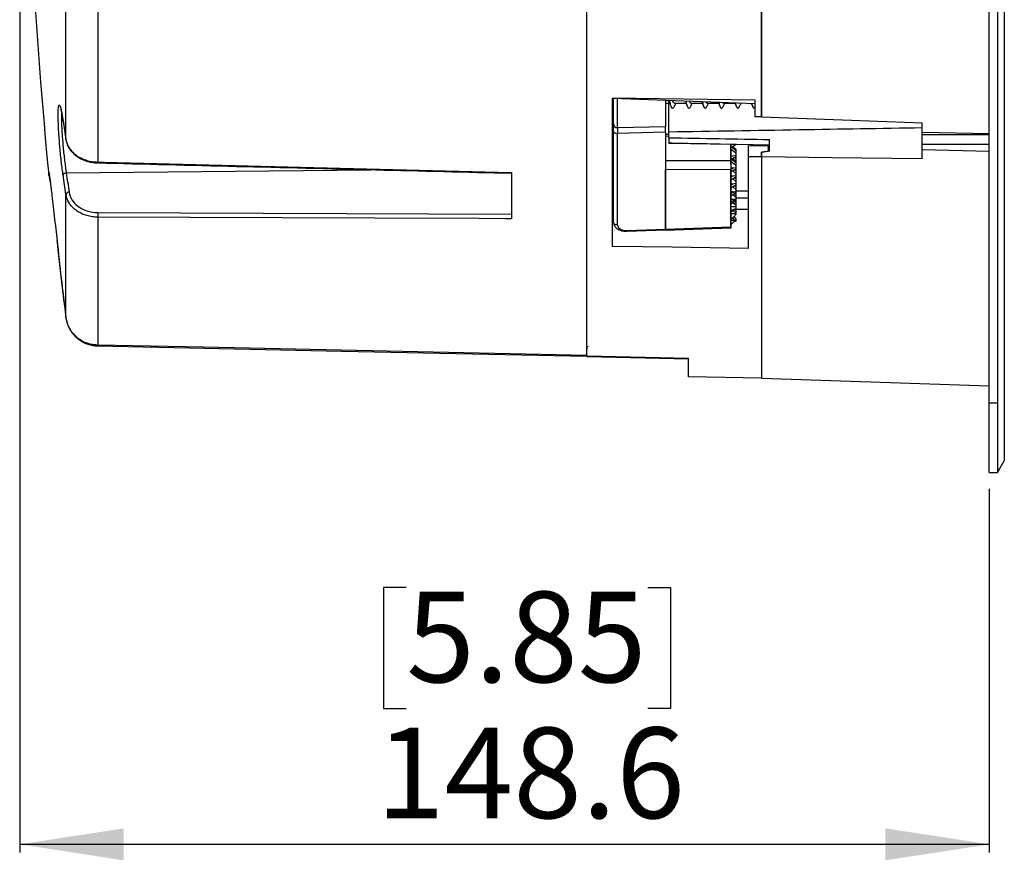
# Model space of a CAD drawing. Units: millimetres. Extents: x 0 to 1126, y 0 to 792.
# Drawn here: x 845 to 966, y 455 to 559 of the extents above; entities that cross this region are included whole.
import ezdxf

# ---------------------------------------------------------------- set-up
doc = ezdxf.new("R2010")
doc.units = ezdxf.units.MM
doc.layers.add('10', color=1, linetype='Continuous')
doc.styles.add('SLDTEXTSTYLE3', font='TXT', dxfattribs={"width": 0.7})
doc.dimstyles.new('SLDDIMSTYLE1', dxfattribs={"dimtxt": 12.733073, "dimasz": 12.733073, "dimexe": 0, "dimexo": 0.0625, "dimgap": 3.183268, "dimtad": 1, "dimdec": 1, "dimlfac": 1.25, "dimrnd": 1e-09, "dimzin": 12, "dimdsep": 46, "dimtxsty": 'SLDTEXTSTYLE3', "dimsah": 1, "dimcen": 0.09, "dimadec": 0, "dimazin": 3, "dimtfac": 1, "dimtdec": 1, "dimtofl": 0, "dimtmove": 0, "dimatfit": 3, "dimfxl": 1, "dimfrac": 2, "dimtolj": 1, "dimtzin": 12, "dimarcsym": 0})

# ---------------------------------------------------------------- blocks, each defined once
blk = doc.blocks.new('_D_1')
at = {"layer": '10'}
for p, q in [((845.21, 619.21), (845.21, 456.43)), ((964.07, 501.02), (964.07, 456.43)), ((892.58, 488.91), (889.81, 488.91)), ((889.81, 488.91), (889.81, 474.1)), ((922.22, 488.91), (925, 488.91)), ((925, 488.91), (925, 474.1)), ((889.81, 474.1), (892.58, 474.1)), ((925, 474.1), (922.22, 474.1)), ((845.21, 457.43), (964.07, 457.43))]:
    blk.add_line(p, q, dxfattribs=at)
for points in [[(845.21, 457.43), (857.95, 455.47), (857.95, 459.39)], [(964.07, 457.43), (951.34, 459.39), (951.34, 455.47)]]:
    blk.add_solid(points, dxfattribs=at)
at = {"layer": '10', "char_height": 11.113, "attachment_point": 1, "style": 'SLDTEXTSTYLE3'}
for s, insert in [('5.85', (892.58, 488.42)), ('148.6', (888.88, 471.75))]:
    blk.add_mtext(s, dxfattribs=dict(at, insert=insert))

msp = doc.modelspace()

# ---------------------------------------------------------------- linework, layer by layer
at = {"color": 7, "linetype": 'Continuous', "lineweight": 25}
for p, q in [((964.0694, 511.5783), (964.0694, 727.8993)), ((914.7094, 517.3501), (914.7094, 715.9228)), ((936.1494, 684.2924), (936.1494, 546.6227)), ((854.7641, 672.8747), (854.7641, 541.0958)), ((850.8618, 543.8462), (850.8618, 670.7004)), ((936.1494, 546.6209), (936.1494, 615.4593)), ((965.078, 615.4593), (965.078, 511.5783)), ((965.9094, 615.4593), (965.9094, 504.4593)), ((917.8294, 548.9372), (917.8294, 530.7425)), ((935.3494, 548.699), (917.8294, 548.937)), ((917.8294, 548.2029), (917.9945, 548.1151)), ((935.3494, 548.2227), (917.9094, 548.8762)), ((917.9894, 545.7896), (917.9894, 548.8662)), ((918.482, 545.3129), (918.482, 548.8547)), ((924.3894, 548.6325), (924.3894, 545.4612)), ((924.8742, 548.2741), (924.3894, 548.2741)), ((924.7894, 544.8112), (924.7894, 548.2741)), ((926.8736, 548.2741), (925.5294, 548.2741)), ((928.874, 548.2741), (927.5294, 548.2741)), ((930.8735, 548.2741), (929.5294, 548.2741)), ((932.874, 548.2741), (931.5294, 548.2741)), ((935.3494, 546.642), (935.3494, 548.7015)), ((936.1494, 546.6209), (935.3494, 546.6419)), ((955.8294, 544.7345), (955.8294, 545.9082)), ((917.9894, 533.7514), (917.9894, 544.8761)), ((918.482, 545.3129), (924.3894, 545.4612)), ((924.3894, 544.7543), (918.482, 544.6102)), ((918.482, 533.3732), (918.482, 544.6102)), ((924.7894, 544.4553), (924.3417, 544.4716)), ((924.3894, 544.7543), (924.3894, 532.8594)), ((924.7894, 544.0834), (924.7894, 544.8112)), ((964.0694, 544.5417), (955.8294, 544.735)), ((955.8294, 544.4158), (955.8294, 544.7345)), ((924.7894, 544.2462), (924.3894, 544.2608)), ((924.7894, 543.4102), (927.4439, 543.3584)), ((932.5342, 543.2602), (931.0547, 543.2846)), ((937.1094, 543.1789), (931.0547, 543.2846)), ((932.3894, 541.2693), (932.3894, 543.2613)), ((932.3977, 543.2612), (932.3977, 541.2693)), ((932.4814, 542.9213), (932.9865, 543.2536)), ((937.1094, 543.1848), (932.5342, 543.2602)), ((937.1094, 542.4187), (937.1094, 543.8672)), ((964.0694, 544.4158), (955.8294, 544.4158)), ((955.8294, 543.8502), (955.8294, 544.4158)), ((955.8294, 543.2844), (955.8294, 543.8502)), ((955.8294, 543.2844), (964.0694, 543.2844)), ((955.8294, 542.642), (955.8294, 543.2844)), ((932.9865, 542.4926), (932.3977, 542.9923)), ((932.9865, 542.1721), (932.3977, 542.6718)), ((932.9865, 542.682), (932.6071, 543.004)), ((932.9865, 542.2117), (932.9484, 542.2044)), ((932.9865, 542.682), (932.9865, 542.4926)), ((932.9865, 542.4926), (932.9865, 542.2117)), ((932.9865, 542.2117), (932.9865, 542.1721)), ((932.9865, 542.1721), (932.9865, 541.8912)), ((934.5494, 543.1199), (936.9494, 543.0817)), ((934.5494, 541.721), (934.5494, 543.1199)), ((937.1094, 542.42), (936.1494, 542.2887)), ((936.1494, 542.3175), (936.1494, 541.7177)), ((936.1494, 541.7227), (936.1494, 542.29)), ((936.1495, 542.3156), (936.9493, 542.4298)), ((937.1748, 542.787), (936.9199, 542.9159)), ((936.9267, 542.7663), (937.0864, 542.692)), ((936.9494, 543.0817), (936.9494, 542.4279)), ((955.8294, 542.6416), (964.0694, 542.4483)), ((955.8294, 541.4959), (955.8294, 542.6416)), ((924.3894, 541.2872), (932.3894, 541.2693)), ((932.3977, 541.2693), (932.3894, 541.2693)), ((932.3901, 540.8424), (932.3901, 540.6865)), ((932.3901, 540.8424), (932.3977, 540.8409)), ((932.9865, 541.8912), (932.3977, 541.7787)), ((932.9865, 541.0041), (932.3977, 541.5038)), ((932.3977, 541.2693), (932.3977, 540.8409)), ((932.9865, 540.6836), (932.3977, 541.1833)), ((932.3977, 540.8409), (932.3977, 540.3671)), ((932.4814, 541.4328), (932.9865, 541.7651)), ((932.9865, 541.1936), (932.6071, 541.5156)), ((932.9865, 541.5141), (932.8199, 541.6555)), ((932.9865, 541.7035), (932.9457, 541.7382)), ((932.9865, 541.2332), (932.9484, 541.2259)), ((932.9865, 541.8912), (932.9865, 541.7651)), ((932.9865, 541.7035), (932.9865, 541.5141)), ((932.9865, 541.5141), (932.9865, 541.2332)), ((932.9865, 541.2332), (932.9865, 541.1936)), ((932.9865, 541.1936), (932.9865, 541.0041)), ((932.9865, 541.0041), (932.9865, 540.7232)), ((936.1494, 541.7179), (934.5494, 541.7208)), ((934.5494, 530.5038), (934.5494, 541.7159)), ((936.1494, 541.7227), (936.1494, 514.5841)), ((848.7484, 539.4796), (848.7484, 539.8755)), ((848.8506, 539.3319), (848.7485, 539.8754)), ((850.9046, 539.7645), (888.2444, 540.1585)), ((905.5094, 539.8263), (905.5094, 534.1468)), ((932.39, 540.1573), (924.3894, 540.1778)), ((924.3894, 532.8594), (924.3894, 540.1778)), ((932.3899, 533.241), (932.3899, 540.1573)), ((932.39, 540.1573), (932.3977, 540.1572)), ((932.3977, 540.3503), (932.3963, 540.1707)), ((932.4076, 540.3626), (932.3977, 540.3671)), ((932.3977, 540.3503), (932.4076, 540.3626)), ((932.3977, 539.8894), (932.9865, 540.2766)), ((932.3977, 540.1707), (932.3977, 540.1572)), ((932.3977, 540.1572), (932.3977, 533.2406)), ((932.9865, 539.7051), (932.6071, 540.0271)), ((932.9865, 540.4027), (932.6544, 540.3393)), ((932.9865, 540.0256), (932.8199, 540.167)), ((932.9865, 540.215), (932.9457, 540.2497)), ((932.9865, 540.7232), (932.9484, 540.7159)), ((932.9865, 540.2547), (932.9484, 540.2474)), ((932.9865, 539.7447), (932.9484, 539.7374)), ((932.9865, 540.7232), (932.9865, 540.6836)), ((932.9865, 540.6836), (932.9865, 540.4027)), ((932.9865, 540.4027), (932.9865, 540.2766)), ((932.9865, 540.2766), (932.9865, 540.2547)), ((932.9865, 540.2547), (932.9865, 540.215)), ((932.9865, 540.215), (932.9865, 540.0256)), ((932.9865, 540.0256), (932.9865, 539.7447)), ((932.9865, 539.7447), (932.9865, 539.7051)), ((932.9865, 539.7051), (932.9865, 539.4242)), ((932.3977, 538.9108), (932.9865, 539.2981)), ((932.9865, 539.4242), (932.5816, 539.3468)), ((932.9865, 538.4457), (932.6046, 538.3727)), ((932.9865, 538.7266), (932.6071, 539.0486)), ((932.9865, 539.0471), (932.8199, 539.1885)), ((932.9865, 539.2365), (932.9457, 539.2712)), ((932.9865, 539.2761), (932.9484, 539.2689)), ((932.9865, 538.7662), (932.9484, 538.7589)), ((932.9865, 539.4242), (932.9865, 539.2981)), ((932.9865, 539.2981), (932.9865, 539.2761)), ((932.9865, 539.2761), (932.9865, 539.2365)), ((932.9865, 539.2365), (932.9865, 539.0471)), ((932.9865, 539.0471), (932.9865, 538.7662)), ((932.9865, 538.7662), (932.9865, 538.7266)), ((932.9865, 538.7266), (932.9865, 538.4457)), ((932.9865, 538.4457), (932.9865, 538.3196)), ((917.9894, 537.5281), (917.8294, 537.5281)), ((932.3977, 537.9323), (932.9865, 538.3196)), ((932.3977, 536.9538), (932.9865, 537.3411)), ((932.9865, 537.748), (932.6071, 538.07)), ((932.9865, 537.4671), (932.7336, 537.4188)), ((932.9865, 538.0686), (932.8199, 538.21)), ((932.9865, 537.0901), (932.8199, 537.2315)), ((932.9865, 538.258), (932.9457, 538.2927)), ((932.9865, 537.2795), (932.9457, 537.3142)), ((932.9865, 538.2976), (932.9484, 538.2903)), ((932.9865, 537.7877), (932.9484, 537.7804)), ((932.9865, 537.3191), (932.9484, 537.3118)), ((932.9865, 538.3196), (932.9865, 538.2976)), ((932.9865, 538.2976), (932.9865, 538.258)), ((932.9865, 538.258), (932.9865, 538.0686)), ((932.9865, 538.0686), (932.9865, 537.7877)), ((932.9865, 537.7877), (932.9865, 537.748)), ((932.9865, 537.748), (932.9865, 537.4671)), ((934.5494, 537.5281), (932.9865, 537.5281)), ((932.9865, 537.4671), (932.9865, 537.3411)), ((932.9865, 537.3411), (932.9865, 537.3191)), ((932.9865, 537.3191), (932.9865, 537.2795)), ((932.9865, 537.2795), (932.9865, 537.0901)), ((850.8618, 522.083), (850.8618, 537.1185)), ((917.9894, 536.67), (917.8294, 536.67)), ((932.3977, 535.9753), (932.9865, 536.3625)), ((932.9865, 536.7695), (932.6071, 537.0915)), ((932.9865, 535.791), (932.6071, 536.113)), ((932.9865, 536.1115), (932.8199, 536.253)), ((932.9865, 536.301), (932.9457, 536.3357)), ((932.9865, 536.8092), (932.9484, 536.8019)), ((932.9865, 536.3406), (932.9484, 536.3333)), ((932.9865, 536.4886), (932.9821, 536.4878)), ((932.9865, 537.0901), (932.9865, 536.8092)), ((932.9865, 536.8092), (932.9865, 536.7695)), ((932.9865, 536.7695), (932.9865, 536.4886)), ((934.5494, 536.67), (932.9865, 536.67)), ((932.9865, 536.4886), (932.9865, 536.3625)), ((932.9865, 536.3625), (932.9865, 536.3406)), ((932.9865, 536.3406), (932.9865, 536.301)), ((932.9865, 536.301), (932.9865, 536.1115)), ((932.9865, 536.1115), (932.9865, 535.8306)), ((854.7641, 534.9036), (905.5094, 534.7129)), ((917.8294, 535.306), (917.9894, 535.306)), ((932.3977, 534.9968), (932.9865, 535.384)), ((932.9865, 534.8125), (932.6071, 535.1345)), ((932.9865, 535.133), (932.8199, 535.2744)), ((932.9865, 535.3224), (932.9457, 535.3571)), ((932.9865, 535.8306), (932.9484, 535.8234)), ((932.9865, 535.3621), (932.9484, 535.3548)), ((932.9865, 534.8521), (932.9484, 534.8448)), ((932.9865, 535.8306), (932.9865, 535.791)), ((932.9865, 535.791), (932.9865, 535.6004)), ((932.9865, 535.6004), (932.9865, 535.4076)), ((932.9865, 535.4076), (932.9865, 535.384)), ((932.9865, 535.384), (932.9865, 535.3621)), ((932.9865, 535.3621), (932.9865, 535.3224)), ((932.9865, 535.3224), (932.9865, 535.133)), ((932.9865, 535.306), (934.5494, 535.306)), ((932.9865, 535.133), (932.9865, 534.8521)), ((932.9865, 534.8521), (932.9865, 534.8125)), ((932.9865, 534.8125), (932.9865, 534.7408)), ((854.7641, 534.3354), (854.7641, 518.6519)), ((932.8952, 533.9115), (932.5477, 534.2065)), ((932.9865, 533.8289), (932.6389, 533.6642)), ((932.9865, 534.1545), (932.7213, 534.3796)), ((932.9865, 533.8736), (932.8238, 533.8425)), ((932.9865, 534.7408), (932.9865, 534.6477)), ((932.9865, 534.1545), (932.9865, 533.8736)), ((932.9865, 533.8736), (932.9865, 533.8289)), ((919.6313, 532.6974), (924.3894, 532.8594)), ((919.635, 532.603), (924.4217, 532.7653)), ((924.3415, 532.7626), (932.4412, 533.0375)), ((924.3894, 532.8594), (932.3894, 533.132)), ((932.3894, 533.132), (932.3894, 533.241)), ((932.3894, 533.132), (932.3977, 533.132)), ((932.3894, 533.0357), (932.3977, 533.0357)), ((932.3977, 533.2408), (932.3896, 533.241)), ((932.3977, 533.2408), (932.3977, 533.132)), ((932.3977, 533.132), (932.3977, 533.0357)), ((854.7473, 518.5366), (854.7414, 518.5651)), ((867.6827, 518.3766), (854.7642, 518.6515)), ((914.709, 517.2567), (927.189, 516.975)), ((914.7094, 517.3501), (927.1894, 517.0657)), ((927.1894, 514.7561), (927.1894, 517.0657)), ((936.1494, 514.5841), (927.1894, 514.7561)), ((936.1494, 514.5841), (964.0694, 513.6579)), ((964.0694, 511.5783), (965.078, 511.5783)), ((964.0694, 503.0193), (964.0694, 511.5783)), ((965.078, 511.5783), (965.078, 503.0193)), ((965.078, 503.0193), (965.9094, 504.4593)), ((964.0694, 503.0193), (965.078, 503.0193))]:
    msp.add_line(p, q, dxfattribs=at)
at = {"color": 7, "linetype": 'Continuous', "lineweight": 25, "flags": 128}
for points in [[(936.1494, 546.6209), (947.171, 546.2216), (955.8294, 545.9082)], [(917.9894, 544.8761), (917.9986, 544.8242), (918.0259, 544.7743), (918.0703, 544.7284), (918.13, 544.688), (918.2027, 544.655), (918.2857, 544.6304), (918.3758, 544.6153), (918.4694, 544.6101)], [(854.7641, 541.0958), (855.5638, 541.0757), (858.7628, 540.9955), (871.5588, 540.6749), (905.5094, 539.8263)], [(955.8294, 541.4959), (944.8094, 541.6228), (936.1494, 541.7227)], [(850.9046, 539.7645), (850.9474, 539.4687), (850.9904, 539.1729), (851.0336, 538.8772), (851.0769, 538.5815), (851.1204, 538.2858), (851.1641, 537.9901), (851.208, 537.6944), (851.252, 537.3988)], [(848.7484, 539.4796), (848.8824, 538.7631), (848.9544, 538.5352)], [(850.8618, 537.1185), (850.8177, 537.4143), (850.7739, 537.7101), (850.7302, 538.0059), (850.6866, 538.3018), (850.6433, 538.5976), (850.6001, 538.8935), (850.557, 539.1894), (850.5142, 539.4853)], [(905.5094, 534.1468), (904.7097, 534.1498), (901.5107, 534.1615), (888.7147, 534.2085), (854.7641, 534.3354)], [(849.7681, 531.4412), (849.8872, 530.3505), (850.0078, 529.26), (850.1299, 528.1696), (850.2536, 527.0793), (850.3788, 525.9893), (850.5054, 524.8994), (850.6337, 523.8096), (850.7634, 522.7201)], [(934.5494, 530.5038), (925.1862, 530.6375), (917.8294, 530.7425)], [(854.7409, 518.5419), (884.6841, 517.9126), (914.7089, 517.2843)], [(914.7094, 517.3805), (888.3745, 517.9373), (867.6827, 518.3766)]]:
    msp.add_lwpolyline(points, dxfattribs=at)
at = {"color": 7, "linetype": 'Continuous', "lineweight": 25}
for centre, radius, start, end in [((1657.9894, 615.4593), 812.8, 180.1913843, 185.3637816), ((1336.0346, 618.5141), 490.8849, 188.478257, 188.749157), ((918.4678, 545.7912), 0.4784, 180.187681, 270.18646), ((918.4694, 545.7959), 0.4831, 269.999999, 271.490263), ((918.4694, 545.4761), 0.866, 269.999961, 270.831316), ((848.4595, 541.2353), 6.3061, 357.817797, 358.732505), ((850.8845, 539.38), 0.385, 87.010689, 164.122166), ((851.2333, 537.013), 0.3862, 87.22862, 164.153937), ((867.5016, 534.6195), 12.7407, 178.722249, 181.277751), ((918.4694, 533.9819), 0.6088, 269.999708, 271.182539)]:
    msp.add_arc(centre, radius, start, end, dxfattribs=at)
for points, knots in [([(849.9579, 547.8522), (849.9645, 547.9005), (849.9832, 548.0376), (850.0315, 548.1051), (850.0993, 548.0616), (850.1805, 547.86), (850.2708, 547.5178), (850.3693, 547.0346), (850.4515, 546.5544), (850.5004, 546.232), (850.5142, 546.1409)], [0, 0, 0, 0, 0.07678889, 0.21817065, 0.36361238, 0.50572587, 0.65190975, 0.79492924, 0.94205643, 1, 1, 1, 1]), ([(917.996, 548.1141), (917.9835, 548.1314), (917.9585, 548.1658), (917.921, 548.437), (917.8929, 548.7163), (917.8774, 548.9028), (917.8743, 548.9397)], [0, 0, 0, 0, 0.30805111, 0.6160702, 0.92403541, 1, 1, 1, 1]), ([(924.6983, 548.6218), (924.7053, 548.6028), (924.7344, 548.5244), (924.7634, 548.4834), (924.7854, 548.4525)], [0, 0, 0, 0, 0.24242285, 1, 1, 1, 1]), ([(924.7796, 548.4471), (924.8306, 548.355), (924.9472, 548.1442), (925.0587, 547.9259), (925.1214, 547.803)], [0, 0, 0, 0, 0.437355948, 1, 1, 1, 1]), ([(925.3772, 547.8154), (925.3467, 547.7611), (925.2785, 547.6398), (925.1722, 547.6918), (925.0593, 547.9254), (924.964, 548.2571), (924.9069, 548.5238), (924.8874, 548.6147)], [0, 0, 0, 0, 0.18706494, 0.41808584, 0.6494905, 0.88048051, 1, 1, 1, 1]), ([(925.5294, 548.2741), (925.4877, 548.2908), (925.4044, 548.3243), (925.3168, 548.4685), (925.2708, 548.5892), (925.2665, 548.6005)], [0, 0, 0, 0, 0.47541558, 0.95083116, 1, 1, 1, 1]), ([(925.3731, 547.7946), (925.4309, 547.9087), (925.5132, 548.071), (925.5994, 548.2276), (925.6249, 548.2741)], [0, 0, 0, 0, 0.70316416, 1, 1, 1, 1]), ([(926.7764, 548.4524), (926.834, 548.3481), (926.9507, 548.1369), (927.0632, 547.9163), (927.1201, 547.8047)], [0, 0, 0, 0, 0.493877705, 1, 1, 1, 1]), ([(927.3777, 547.8242), (927.3598, 547.7839), (927.3042, 547.6586), (927.2107, 547.6597), (927.0976, 547.8222), (926.9953, 548.136), (926.9309, 548.421), (926.9042, 548.5392)], [0, 0, 0, 0, 0.11339795, 0.35250358, 0.59171862, 0.83076977, 1, 1, 1, 1]), ([(927.5294, 548.2741), (927.4884, 548.2863), (927.413, 548.3087), (927.3376, 548.4567), (927.3033, 548.5242)], [0, 0, 0, 0, 0.543894938, 1, 1, 1, 1]), ([(927.3726, 547.7928), (927.4305, 547.9073), (927.5128, 548.0701), (927.5992, 548.2274), (927.6249, 548.2741)], [0, 0, 0, 0, 0.70308772, 1, 1, 1, 1]), ([(928.7788, 548.4488), (928.8365, 548.3444), (928.9534, 548.1327), (929.0657, 547.912), (929.1227, 547.8002)], [0, 0, 0, 0, 0.49340247, 1, 1, 1, 1]), ([(929.376, 547.8075), (929.3715, 547.7959), (929.3292, 547.6857), (929.2495, 547.6498), (929.1359, 547.7422), (929.0264, 548.0238), (928.9543, 548.3219), (928.92, 548.4636)], [0, 0, 0, 0, 0.02944539, 0.27804604, 0.52617751, 0.77479448, 1, 1, 1, 1]), ([(929.5294, 548.2741), (929.4877, 548.2833), (929.4274, 548.2966), (929.367, 548.4118), (929.3483, 548.4476)], [0, 0, 0, 0, 0.69008074, 1, 1, 1, 1]), ([(929.372, 547.7922), (929.4295, 547.9053), (929.5123, 548.0684), (929.5987, 548.2258), (929.6252, 548.2741)], [0, 0, 0, 0, 0.6931345, 1, 1, 1, 1]), ([(930.7761, 548.4528), (930.8351, 548.346), (930.9547, 548.1291), (931.0691, 547.9047), (931.1272, 547.7909)], [0, 0, 0, 0, 0.49256067, 1, 1, 1, 1]), ([(931.3827, 547.8243), (931.351, 547.767), (931.2816, 547.6414), (931.1747, 547.688), (931.0612, 547.9222), (930.9824, 548.1849), (930.9412, 548.3723), (930.9377, 548.388)], [0, 0, 0, 0, 0.212876915, 0.467606521, 0.721952191, 0.976642073, 1, 1, 1, 1]), ([(931.379, 547.8056), (931.4415, 547.9289), (931.5219, 548.0874), (931.6059, 548.2402), (931.6245, 548.2741)], [0, 0, 0, 0, 0.77798152, 1, 1, 1, 1]), ([(931.5294, 548.2741), (931.4877, 548.2781), (931.4421, 548.2824), (931.3964, 548.3638), (931.3924, 548.3709)], [0, 0, 0, 0, 0.912658698, 1, 1, 1, 1]), ([(932.851, 548.3163), (932.8838, 548.2567), (932.977, 548.0876), (933.0661, 547.912), (933.1237, 547.7982)], [0, 0, 0, 0, 0.35255091, 1, 1, 1, 1]), ([(933.3821, 547.8332), (933.3635, 547.7913), (933.3072, 547.6643), (933.2132, 547.6532), (933.0998, 547.8236), (933.0148, 548.0655), (932.9674, 548.2706), (932.9577, 548.3123)], [0, 0, 0, 0, 0.13125734, 0.39813378, 0.66494517, 0.93188801, 1, 1, 1, 1]), ([(933.377, 547.8019), (933.4345, 547.9152), (933.518, 548.0797), (933.6051, 548.2378), (933.6322, 548.287)], [0, 0, 0, 0, 0.6886351, 1, 1, 1, 1]), ([(934.8925, 548.2398), (934.9112, 548.2057), (934.9904, 548.0617), (935.0661, 547.9123), (935.1238, 547.7982)], [0, 0, 0, 0, 0.2366349, 1, 1, 1, 1]), ([(935.381, 547.8189), (935.3756, 547.8046), (935.3325, 547.6904), (935.2514, 547.6473), (935.1384, 547.7428), (935.0472, 547.9589), (934.994, 548.1739), (934.9785, 548.2366)], [0, 0, 0, 0, 0.04019831, 0.32143148, 0.60299228, 0.88428839, 1, 1, 1, 1]), ([(850.5142, 539.4853), (850.4799, 539.7313), (850.4104, 540.2303), (850.31, 541.0719), (850.2148, 541.963), (850.1294, 542.8697), (850.0547, 543.7803), (849.9943, 544.651), (849.9486, 545.4736), (849.9198, 546.208), (849.9079, 546.8512), (849.9143, 547.3634), (849.9311, 547.705), (849.9513, 547.816), (849.9579, 547.8522)], [0, 0, 0, 0, 0.08659497, 0.17569519, 0.26229201, 0.35141518, 0.43772726, 0.52657332, 0.61234144, 0.700625, 0.78590967, 0.87368066, 0.95875319, 1, 1, 1, 1]), ([(850.1558, 547.8634), (850.1556, 547.8636), (850.1496, 547.8723), (850.1715, 547.8335), (850.2026, 547.7382), (850.2572, 547.5433), (850.3228, 547.249), (850.3981, 546.8516), (850.4634, 546.4679), (850.5033, 546.195), (850.516, 546.1082)], [0, 0, 0, 0, 0.00246274, 0.09733196, 0.22101072, 0.37488421, 0.54728633, 0.72772787, 0.91334257, 1, 1, 1, 1]), ([(850.3209, 547.2482), (850.3159, 547.1826), (850.3024, 547.0059), (850.2992, 546.5777), (850.31, 545.9958), (850.3389, 545.3097), (850.3839, 544.5571), (850.4447, 543.7448), (850.5185, 542.9105), (850.6045, 542.064), (850.6987, 541.2469), (850.7999, 540.4607), (850.8694, 539.9987), (850.9046, 539.7645)], [0, 0, 0, 0, 0.05444881, 0.14670523, 0.24165836, 0.33444827, 0.42996937, 0.52337537, 0.61953203, 0.71327782, 0.80976195, 0.90352609, 1, 1, 1, 1]), ([(917.9894, 544.8761), (917.9894, 545.0098), (917.9894, 545.2765), (917.9894, 545.6331), (917.9894, 545.7303), (917.9894, 545.7896)], [0, 0, 0, 0, 0.28147224, 0.56129256, 1, 1, 1, 1]), ([(918.482, 545.3129), (918.4823, 545.2926), (918.4831, 545.2519), (918.4834, 545.0984), (918.4831, 544.8881), (918.4823, 544.7031), (918.482, 544.6102)], [0, 0, 0, 0, 0.24940953, 0.49961471, 0.74895324, 1, 1, 1, 1]), ([(924.3894, 544.7543), (924.3894, 544.8486), (924.3894, 545.0372), (924.3894, 545.2488), (924.3894, 545.4039), (924.3894, 545.4421), (924.3894, 545.4612)], [0, 0, 0, 0, 0.25010314, 0.50000366, 0.75005312, 1, 1, 1, 1]), ([(924.7894, 544.8112), (930.1055, 544.8982), (940.4522, 545.0676), (950.7989, 545.2393), (955.8294, 545.3228)], [0, 0, 0, 0, 0.51380127, 1, 1, 1, 1]), ([(850.8618, 543.8462), (850.8782, 543.7593), (850.9267, 543.5012), (851.0921, 543.0829), (851.3888, 542.6124), (851.7866, 542.1871), (852.2687, 541.8171), (852.8252, 541.5147), (853.4375, 541.2877), (854.0901, 541.1377), (854.5394, 541.1098), (854.7641, 541.0958)], [0, 0, 0, 0, 0.05965665, 0.17727123, 0.29488584, 0.41243852, 0.52999103, 0.64748937, 0.76498741, 0.88249386, 1, 1, 1, 1]), ([(850.8809, 543.7769), (850.8857, 543.7314), (850.9081, 543.5196), (851.0474, 543.1533), (851.2939, 542.6926), (851.6365, 542.2688), (852.0568, 541.8907), (852.5472, 541.5691), (853.0967, 541.3106), (853.689, 541.126), (854.2505, 541.0185), (854.6112, 541.0079), (854.7614, 541.0035)], [0, 0, 0, 0, 0.02969695, 0.13851323, 0.24773626, 0.35863352, 0.46943938, 0.58196802, 0.69406646, 0.80729159, 0.91979892, 1, 1, 1, 1]), ([(924.7894, 544.0834), (924.7894, 544.0698), (924.7893, 544.0423), (924.7891, 543.9948), (924.789, 543.9441), (924.7888, 543.8917), (924.7888, 543.8398), (924.7889, 543.7903), (924.789, 543.7448), (924.7892, 543.7042), (924.7894, 543.6692), (924.7895, 543.6269), (924.7892, 543.5721), (924.7888, 543.5058), (924.7888, 543.4461), (924.7892, 543.4047), (924.7893, 543.4024), (924.7894, 543.4012)], [0, 0, 0, 0, 0.057874166, 0.116548061, 0.17501138, 0.232203262, 0.287093934, 0.338758432, 0.386428729, 0.429517747, 0.467616641, 0.500472341, 0.5713459, 0.66196673, 0.768312789, 0.883709211, 1, 1, 1, 1]), ([(931.0547, 543.2846), (929.9931, 543.3034), (927.9045, 543.3404), (925.8162, 543.3812), (924.7894, 543.4012)], [0, 0, 0, 0, 0.50830706, 1, 1, 1, 1]), ([(854.7611, 540.996), (866.1078, 540.7112), (883.0238, 540.2866), (899.94, 539.8686), (905.5094, 539.731)], [0, 0, 0, 0, 0.67076698, 1, 1, 1, 1]), ([(924.3894, 541.2872), (924.3894, 541.2096), (924.3894, 541.0544), (924.3894, 540.7477), (924.3894, 540.4343), (924.3894, 540.2633), (924.3894, 540.1778)], [0, 0, 0, 0, 0.25000198, 0.50000667, 0.75000873, 1, 1, 1, 1]), ([(848.7485, 539.8752), (848.7514, 539.9065), (848.7574, 539.9699), (848.7899, 539.7821), (848.831, 539.5119), (848.8831, 539.1344), (848.9581, 538.5527), (849.0143, 538.085), (849.0265, 537.9831)], [0, 0, 0, 0, 0.229870018, 0.466412075, 0.467114623, 0.697286471, 0.934113993, 1, 1, 1, 1]), ([(932.3901, 540.6865), (932.3901, 540.5958), (932.39, 540.4143), (932.3899, 540.2619), (932.3899, 540.1856)], [0, 0, 0, 0, 0.50000083, 1, 1, 1, 1]), ([(932.3899, 540.1856), (932.3918, 540.183), (932.3951, 540.1783), (932.396, 540.173), (932.3963, 540.1707)], [0, 0, 0, 0, 0.5571675, 1, 1, 1, 1]), ([(932.3963, 540.1707), (932.396, 540.1685), (932.3952, 540.1637), (932.3919, 540.1597), (932.39, 540.1575)], [0, 0, 0, 0, 0.44397885, 1, 1, 1, 1]), ([(932.3977, 540.2284), (932.4456, 540.2491), (932.5312, 540.2861), (932.6167, 540.323), (932.6544, 540.3393)], [0, 0, 0, 0, 0.56, 1, 1, 1, 1]), ([(932.6544, 540.3393), (932.6083, 540.3436), (932.5261, 540.3514), (932.4438, 540.3592), (932.4076, 540.3627)], [0, 0, 0, 0, 0.56, 1, 1, 1, 1]), ([(848.8284, 539.4799), (848.8283, 539.481), (848.8276, 539.4847), (848.8385, 539.417), (848.8595, 539.2726), (848.8937, 539.0231), (848.9404, 538.6643), (848.9881, 538.2863), (849.023, 537.9982), (849.0354, 537.896)], [0, 0, 0, 0, 0.045518897, 0.161180648, 0.308888301, 0.484968573, 0.680492048, 0.886609235, 1, 1, 1, 1]), ([(932.5816, 539.3468), (932.5473, 539.3498), (932.486, 539.3551), (932.4247, 539.3604), (932.3977, 539.3627)], [0, 0, 0, 0, 0.56, 1, 1, 1, 1]), ([(932.3977, 539.2666), (932.4321, 539.2816), (932.4934, 539.3083), (932.5547, 539.3351), (932.5816, 539.3468)], [0, 0, 0, 0, 0.56, 1, 1, 1, 1]), ([(849.0265, 537.9831), (849.0557, 537.743), (849.1268, 537.1571), (849.2641, 535.9742), (849.4305, 534.5074), (849.6001, 532.9833), (849.7155, 531.9249), (849.7681, 531.4412)], [0, 0, 0, 0, 0.15404898, 0.37592186, 0.59166818, 0.81339799, 1, 1, 1, 1]), ([(851.252, 537.3988), (851.3394, 537.0828), (851.5141, 536.4509), (852.2585, 535.6629), (853.2628, 535.1128), (854.1582, 534.9187), (854.6626, 534.9061), (854.7641, 534.9036)], [0, 0, 0, 0, 0.2352188, 0.47043725, 0.70564952, 0.94075882, 1, 1, 1, 1]), ([(932.6046, 538.3727), (932.566, 538.3757), (932.497, 538.381), (932.4281, 538.3863), (932.3977, 538.3887)], [0, 0, 0, 0, 0.56, 1, 1, 1, 1]), ([(932.3977, 538.2815), (932.4363, 538.2985), (932.5053, 538.3289), (932.5743, 538.3593), (932.6046, 538.3727)], [0, 0, 0, 0, 0.56, 1, 1, 1, 1]), ([(932.7336, 537.4188), (932.6709, 537.423), (932.559, 537.4306), (932.447, 537.4382), (932.3977, 537.4415)], [0, 0, 0, 0, 0.55999999, 1, 1, 1, 1]), ([(932.3977, 537.2688), (932.4604, 537.2968), (932.5724, 537.3469), (932.6843, 537.3968), (932.7336, 537.4188)], [0, 0, 0, 0, 0.56, 1, 1, 1, 1]), ([(854.7641, 534.3354), (854.6512, 534.3382), (854.3137, 534.3467), (853.7584, 534.429), (853.1228, 534.6097), (852.5367, 534.8764), (852.0147, 535.2167), (851.574, 535.6242), (851.2262, 536.0851), (850.9748, 536.587), (850.8995, 536.9413), (850.8618, 537.1185)], [0, 0, 0, 0, 0.05904982, 0.17663416, 0.29421881, 0.41184942, 0.5294803, 0.64711028, 0.76474037, 0.88237023, 1, 1, 1, 1]), ([(932.9821, 536.4878), (932.873, 536.494), (932.6783, 536.505), (932.4835, 536.5164), (932.3977, 536.5214)], [0, 0, 0, 0, 0.55999998, 1, 1, 1, 1]), ([(932.3977, 536.2231), (932.5068, 536.2726), (932.7016, 536.3608), (932.8964, 536.449), (932.9821, 536.4878)], [0, 0, 0, 0, 0.55999998, 1, 1, 1, 1]), ([(932.9865, 535.6004), (932.8767, 535.6055), (932.6805, 535.6147), (932.4841, 535.6242), (932.3977, 535.6284)], [0, 0, 0, 0, 0.55999997, 1, 1, 1, 1]), ([(932.3977, 535.1363), (932.5076, 535.187), (932.7039, 535.2775), (932.9002, 535.3678), (932.9865, 535.4076)], [0, 0, 0, 0, 0.55999998, 1, 1, 1, 1]), ([(917.9974, 533.6828), (918.0242, 533.5449), (918.0801, 533.2573), (918.3691, 532.9622), (918.6856, 532.7771), (918.9734, 532.6721), (919.2963, 532.6064), (919.5209, 532.6041), (919.635, 532.603)], [0, 0, 0, 0, 0.22276152, 0.46479199, 0.59259468, 0.72469425, 0.86016502, 1, 1, 1, 1]), ([(932.9865, 534.7408), (932.8767, 534.7448), (932.6805, 534.752), (932.4841, 534.7595), (932.3977, 534.7628)], [0, 0, 0, 0, 0.55999997, 1, 1, 1, 1]), ([(932.3977, 534.057), (932.5082, 534.1666), (932.7053, 534.3625), (932.9006, 534.5606), (932.9865, 534.6477)], [0, 0, 0, 0, 0.55999947, 1, 1, 1, 1]), ([(932.8952, 533.9115), (932.8024, 533.9139), (932.6366, 533.9183), (932.4707, 533.9228), (932.3977, 533.9249)], [0, 0, 0, 0, 0.55999998, 1, 1, 1, 1]), ([(932.3977, 533.4337), (932.4909, 533.5225), (932.6573, 533.6811), (932.8225, 533.8411), (932.8952, 533.9115)], [0, 0, 0, 0, 0.55999966, 1, 1, 1, 1]), ([(918.482, 533.3732), (918.5035, 533.2693), (918.5464, 533.062), (918.8519, 532.8381), (919.2317, 532.7094), (919.4981, 532.7014), (919.6313, 532.6974)], [0, 0, 0, 0, 0.28089225, 0.56042523, 0.78010366, 1, 1, 1, 1]), ([(919.6313, 532.6974), (919.6324, 532.6681), (919.6344, 532.6138), (919.6347, 532.6089), (919.6349, 532.6066)], [0, 0, 0, 0, 0.54022946, 1, 1, 1, 1]), ([(932.3894, 533.0391), (932.3894, 533.0414), (932.3894, 533.0464), (932.3894, 533.1021), (932.3894, 533.132)], [0, 0, 0, 0, 0.46328295, 1, 1, 1, 1]), ([(849.7633, 531.4758), (849.9332, 529.9293), (850.2567, 526.9856), (850.6052, 524.0444), (850.7707, 522.6483)], [0, 0, 0, 0, 0.52531867, 1, 1, 1, 1]), ([(850.7634, 522.7201), (850.7724, 522.6464), (850.7915, 522.4911), (850.8194, 522.2838), (850.8426, 522.1322), (850.8582, 522.0559), (850.8606, 522.0742), (850.8618, 522.083)], [0, 0, 0, 0, 0.18216021, 0.384242045, 0.59738155, 0.806670465, 1, 1, 1, 1]), ([(850.7645, 522.7007), (850.7669, 522.6804), (850.7835, 522.5425), (850.8179, 522.2759), (850.8572, 521.9973), (850.9156, 521.691), (851.0012, 521.3658), (851.1412, 520.9774), (851.3572, 520.5403), (851.6506, 520.1042), (852.0048, 519.703), (852.416, 519.3456), (852.8948, 519.0357), (853.4258, 518.7902), (853.9947, 518.6305), (854.4414, 518.5524), (854.6934, 518.5617), (854.7467, 518.5637)], [0, 0, 0, 0, 0.00959607, 0.06519387, 0.13274267, 0.17889667, 0.22955962, 0.29008886, 0.3701375, 0.45357151, 0.53147207, 0.61595322, 0.7036222, 0.79323851, 0.88401169, 0.97545545, 1, 1, 1, 1]), ([(854.7641, 518.6519), (854.6841, 518.6545), (854.5646, 518.6585), (854.3522, 518.6772), (854.1132, 518.709), (853.8373, 518.7671), (853.583, 518.8393), (853.2019, 518.9718), (852.7042, 519.2155), (852.1284, 519.6392), (851.6429, 520.1508), (851.2582, 520.7472), (850.9818, 521.3961), (850.9017, 521.8547), (850.8618, 522.083)], [0, 0, 0, 0, 0.04182768, 0.06254732, 0.11156842, 0.16805509, 0.21022768, 0.25028266, 0.38005418, 0.50025118, 0.62668579, 0.75211653, 0.87655185, 1, 1, 1, 1]), ([(854.7643, 518.6513), (854.7592, 518.5803), (854.7536, 518.5025), (854.7478, 518.5339), (854.7473, 518.5366)], [0, 0, 0, 0, 0.91175696, 1, 1, 1, 1]), ([(914.8546, 518.4668), (914.8425, 518.459), (914.7883, 518.4239), (914.7277, 518.3195), (914.7155, 518.222), (914.7094, 518.1732)], [0, 0, 0, 0, 0.12599156, 0.56299578, 1, 1, 1, 1])]:
    msp.add_open_spline(points, degree=3, knots=knots, dxfattribs=at)
for points in [[(924.7894, 544.0834), (928.8955, 544.0027), (933.0023, 543.9316), (937.1094, 543.8672)], [(932.3901, 540.8424), (932.39, 540.9232), (932.3898, 541.0847), (932.3895, 541.2078), (932.3894, 541.2693)], [(918.4694, 533.373), (918.4065, 533.3787), (918.2807, 533.3901), (918.122, 533.4776), (918.011, 533.6027), (917.9966, 533.7019), (917.9894, 533.7514)]]:
    msp.add_open_spline(points, degree=3, dxfattribs=at)

# ---------------------------------------------------------------- dimensions: what is measured, and where the dimension line sits
at = {"layer": '10'}
dim = msp.add_linear_dim(base=(964.0694, 457.4284), p1=(845.2123, 621.2107), p2=(964.0694, 503.0193), dimstyle='SLDDIMSTYLE1', dxfattribs=at)
dim.commit()
dim.dimension.update_dxf_attribs({"geometry": '_D_1', "text_midpoint": (907.4005, 457.4284), "dimtype": 160})

doc.saveas('drawing.dxf')
